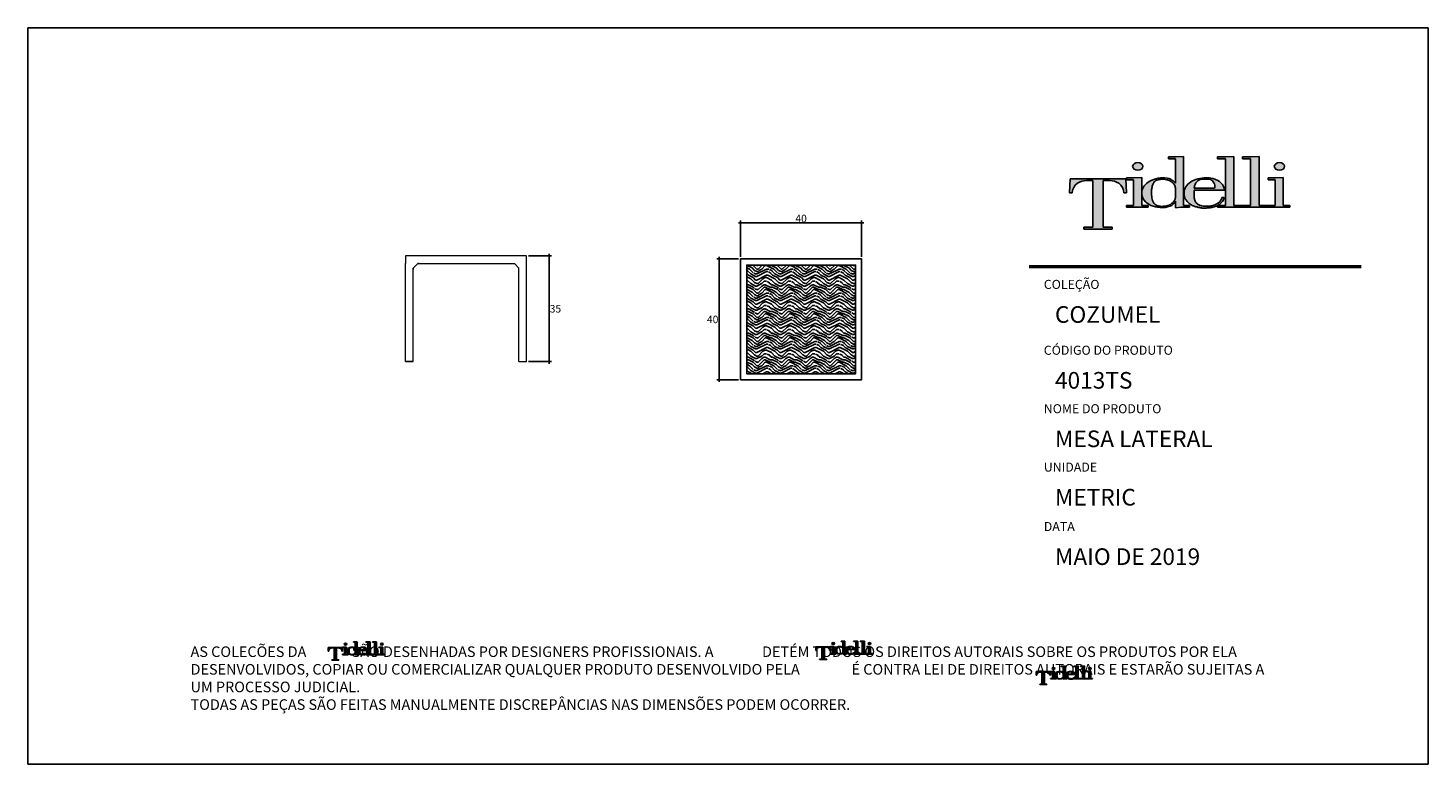
# Model space of a CAD drawing. Units: millimetres. Extents: x 90401 to 90865, y 71625 to 71869.
import ezdxf

# ---------------------------------------------------------------- set-up
doc = ezdxf.new("R2010")
doc.units = ezdxf.units.MM
doc.header["$MEASUREMENT"] = 0
doc.layers.add('Tidelli - 01', color=7, linetype='Continuous')
doc.layers.add('Tidelli-1', color=7, linetype='Continuous')
doc.styles.get("Standard").update_dxf_attribs({"font": 'verdana.ttf'})
doc.dimstyles.get("Standard").update_dxf_attribs({"dimtxt": 2.5, "dimasz": 0.4, "dimexe": 0.7, "dimexo": 0.7, "dimgap": 0.09, "dimtad": 2, "dimtih": 1, "dimtoh": 1, "dimdec": 0, "dimzin": 0, "dimdsep": 46, "dimtxsty": 'Standard', "dimblk": 'OBLIQUE', "dimcen": 0.09, "dimdle": 0.7, "dimadec": 0, "dimazin": 0, "dimtfac": 1, "dimtdec": 0, "dimtofl": 0, "dimtmove": 0, "dimatfit": 3, "dimldrblk": 'OBLIQUE', "dimfxl": 1, "dimtolj": 1, "dimtzin": 0, "dimarcsym": 0})

# ---------------------------------------------------------------- blocks, each defined once
blk = doc.blocks.new('Tidelli')
h = blk.add_hatch(color=256)
h.paths.add_polyline_path([(89871.21, 71396.96), (89866.97, 71396.96), (89866.97, 71396.07), (89880.25, 71396.07), (89880.25, 71396.96), (89876.01, 71396.96), (89876.01, 71418.88), (89879.05, 71418.88, -0.147921), (89883.3, 71417.62, -0.229205), (89885.7, 71413.07), (89886.94, 71413.07), (89886.67, 71419.69), (89860.55, 71419.69), (89860.28, 71413.07), (89861.51, 71413.07, -0.229205), (89863.91, 71417.62, -0.147921), (89868.16, 71418.88), (89871.21, 71418.88)])
h.paths.add_polyline_path([(89890.33, 71407.2), (89886.9, 71407.2), (89886.9, 71406.32), (89897.16, 71406.32), (89897.16, 71407.2), (89894.1, 71407.2), (89894.1, 71413.16), (89894.1, 71420.32), (89890.33, 71420.12), (89887.01, 71420.12), (89887.01, 71419.24), (89890.33, 71419.24)])
edge = h.paths.add_edge_path()
edge.add_ellipse((89892.27, 71425.54), major_axis=(-2.41, 0), ratio=0.731642, start_angle=0, end_angle=360)
h = blk.add_hatch(color=256)
h.paths.add_polyline_path([(89890.33, 71407.2), (89886.9, 71407.2), (89886.9, 71406.32), (89897.16, 71406.32), (89897.16, 71407.2), (89894.1, 71407.2), (89894.1, 71413.16), (89894.1, 71420.32), (89890.33, 71420.12), (89887.01, 71420.12), (89887.01, 71419.24), (89890.33, 71419.24)])
edge = h.paths.add_edge_path()
edge.add_ellipse((89892.27, 71425.54), major_axis=(-2.41, 0), ratio=0.731642, start_angle=0, end_angle=360)
h = blk.add_hatch(color=256)
edge = h.paths.add_edge_path()
edge.add_line((89913.7, 71430.15), (89909.94, 71429.95))
edge.add_line((89909.94, 71429.95), (89906.62, 71429.95))
edge.add_line((89906.62, 71429.95), (89906.62, 71429.07))
edge.add_line((89906.62, 71429.07), (89909.94, 71429.07))
edge.add_line((89909.94, 71429.07), (89909.94, 71417.66))
edge.add_spline(control_points=[(89909.94, 71417.66), (89909.69, 71417.93), (89909.1, 71418.54), (89908.15, 71419.27), (89907.17, 71419.76), (89906.08, 71419.97)], knot_values=[0, 0, 0, 0, 1.725545, 3.942683, 5.525854, 5.525854, 5.525854, 5.525854], degree=3, periodic=0)
edge.add_ellipse((89903.76, 71413.16), major_axis=(9.66, 0.38), ratio=0.720444, start_angle=74.47461, end_angle=176.83538)
edge.add_line((89894.1, 71413.16), (89894.1, 71412.79))
edge.add_ellipse((89903.76, 71413.16), major_axis=(9.66, 0.38), ratio=0.720444, start_angle=179.87705, end_angle=290.38047)
edge.add_arc((89905.73, 71411.06), 4.6, 291.11009, 336.31716)
edge.add_line((89909.94, 71409.21), (89909.94, 71406.07))
edge.add_line((89909.94, 71406.07), (89912.68, 71406.32))
edge.add_line((89912.68, 71406.32), (89916.53, 71406.32))
edge.add_line((89916.53, 71406.32), (89916.53, 71407.2))
edge.add_line((89916.53, 71407.2), (89913.7, 71407.2))
edge.add_line((89913.7, 71407.2), (89913.7, 71430.15))
edge = h.paths.add_edge_path(flags=16)
edge.add_spline(control_points=[(89898.69, 71413.13), (89898.72, 71413.75), (89898.77, 71414.96), (89899.11, 71416.58), (89899.65, 71417.99), (89900.94, 71419.14), (89902.67, 71419.43), (89904.38, 71419.53), (89905.88, 71419.34), (89907.25, 71418.8), (89908.47, 71418.04), (89909.37, 71417.16), (89909.8, 71416.19), (89910.03, 71414.87), (89910.02, 71413.13), (89910.03, 71411.36), (89909.78, 71409.95), (89909.27, 71408.97), (89908.37, 71408.16), (89907.27, 71407.47), (89906.18, 71407.03), (89905.09, 71406.81), (89904.08, 71406.77), (89902.95, 71406.76), (89901.8, 71406.94), (89900.84, 71407.32), (89900.16, 71407.82), (89899.56, 71408.5), (89899.18, 71409.51), (89898.89, 71410.79), (89898.72, 71411.99), (89898.7, 71412.79), (89898.69, 71413.13)], knot_values=[0, 0, 0, 0, 0.001855, 0.003616, 0.004968, 0.006319, 0.008577, 0.010047, 0.011471, 0.01307, 0.014423, 0.015785, 0.016762, 0.017551, 0.019767, 0.021984, 0.022861, 0.024033, 0.025205, 0.026464, 0.027912, 0.028708, 0.029773, 0.030952, 0.032097, 0.033242, 0.034011, 0.034601, 0.035952, 0.03717, 0.038547, 0.03957, 0.03957, 0.03957, 0.03957], degree=3, periodic=0)
h = blk.add_hatch(color=256)
edge = h.paths.add_edge_path()
edge.add_line((89913.7, 71430.15), (89909.94, 71429.95))
edge.add_line((89909.94, 71429.95), (89906.62, 71429.95))
edge.add_line((89906.62, 71429.95), (89906.62, 71429.07))
edge.add_line((89906.62, 71429.07), (89909.94, 71429.07))
edge.add_line((89909.94, 71429.07), (89909.94, 71417.66))
edge.add_spline(control_points=[(89909.94, 71417.66), (89909.69, 71417.93), (89909.1, 71418.54), (89908.15, 71419.27), (89907.17, 71419.76), (89906.08, 71419.97)], knot_values=[0, 0, 0, 0, 1.725545, 3.942683, 5.525854, 5.525854, 5.525854, 5.525854], degree=3, periodic=0)
edge.add_ellipse((89903.76, 71413.16), major_axis=(9.66, 0.38), ratio=0.720444, start_angle=74.47461, end_angle=176.83538)
edge.add_line((89894.1, 71413.16), (89894.1, 71412.79))
edge.add_ellipse((89903.76, 71413.16), major_axis=(9.66, 0.38), ratio=0.720444, start_angle=179.87705, end_angle=290.38047)
edge.add_arc((89905.73, 71411.06), 4.6, 291.11009, 336.31716)
edge.add_line((89909.94, 71409.21), (89909.94, 71406.07))
edge.add_line((89909.94, 71406.07), (89912.68, 71406.32))
edge.add_line((89912.68, 71406.32), (89916.53, 71406.32))
edge.add_line((89916.53, 71406.32), (89916.53, 71407.2))
edge.add_line((89916.53, 71407.2), (89913.7, 71407.2))
edge.add_line((89913.7, 71407.2), (89913.7, 71430.15))
edge = h.paths.add_edge_path(flags=16)
edge.add_spline(control_points=[(89898.69, 71413.13), (89898.72, 71413.75), (89898.77, 71414.96), (89899.11, 71416.58), (89899.65, 71417.99), (89900.94, 71419.14), (89902.67, 71419.43), (89904.38, 71419.53), (89905.88, 71419.34), (89907.25, 71418.8), (89908.47, 71418.04), (89909.37, 71417.16), (89909.8, 71416.19), (89910.03, 71414.87), (89910.02, 71413.13), (89910.03, 71411.36), (89909.78, 71409.95), (89909.27, 71408.97), (89908.37, 71408.16), (89907.27, 71407.47), (89906.18, 71407.03), (89905.09, 71406.81), (89904.08, 71406.77), (89902.95, 71406.76), (89901.8, 71406.94), (89900.84, 71407.32), (89900.16, 71407.82), (89899.56, 71408.5), (89899.18, 71409.51), (89898.89, 71410.79), (89898.72, 71411.99), (89898.7, 71412.79), (89898.69, 71413.13)], knot_values=[0, 0, 0, 0, 2.879493, 5.613118, 7.710581, 9.808044, 13.313712, 15.59475, 17.805661, 20.286351, 22.386912, 24.501645, 26.018218, 27.242309, 30.682251, 34.122192, 35.484577, 37.303076, 39.123016, 41.076475, 43.323572, 44.560309, 46.213269, 48.043244, 49.820577, 51.597911, 52.790904, 53.706486, 55.803949, 57.694609, 59.830703, 61.419539, 61.419539, 61.419539, 61.419539], degree=3, periodic=0)
h = blk.add_hatch(color=256)
edge = h.paths.add_edge_path()
edge.add_line((89918.68, 71414.34), (89933, 71414.34))
edge.add_ellipse((89923.51, 71413.16), major_axis=(9.41, 1.83), ratio=0.715329, start_angle=354.53458, end_angle=416.64196)
edge.add_spline(control_points=[(89927.59, 71419.79), (89927.27, 71419.86), (89926.27, 71420.07), (89924.86, 71420.14), (89923.78, 71420.13), (89923.38, 71420.12)], knot_values=[0, 0, 0, 0, 0.001001, 0.003049, 0.004236, 0.004236, 0.004236, 0.004236], degree=3, periodic=0)
edge.add_ellipse((89923.57, 71413.16), major_axis=(9.59, 0.25), ratio=0.725689, start_angle=90.04792, end_angle=184.27109)
edge.add_spline(control_points=[(89914.02, 71412.39), (89914.09, 71411.78), (89914.23, 71410.65), (89915.16, 71409.37), (89916.16, 71408.28), (89917.44, 71407.34), (89919.04, 71406.69), (89920.77, 71406.26), (89922.41, 71405.9), (89924.08, 71405.97), (89925.72, 71406), (89927.27, 71406.29), (89928.59, 71406.61), (89929.33, 71406.91), (89929.65, 71407.08)], knot_values=[7.834864, 7.834864, 7.834864, 7.834864, 10.638885, 13.046464, 15.019521, 17.530226, 20.372548, 22.981851, 25.860389, 28.110979, 30.770097, 33.463575, 35.434621, 37.121359, 37.121359, 37.121359, 37.121359], degree=3, periodic=0)
edge.add_line((89929.65, 71407.08), (89929.65, 71406.32))
edge.add_line((89929.65, 71406.32), (89941.26, 71406.32))
edge.add_line((89941.26, 71406.32), (89941.26, 71407.2))
edge.add_line((89941.26, 71407.2), (89937.38, 71407.2))
edge.add_line((89937.38, 71407.2), (89937.38, 71430.15))
edge.add_line((89937.38, 71430.15), (89933.61, 71429.95))
edge.add_line((89933.61, 71429.95), (89929.62, 71429.95))
edge.add_line((89929.62, 71429.95), (89929.62, 71429.07))
edge.add_line((89929.62, 71429.07), (89933.36, 71429.07))
edge.add_line((89933.36, 71429.07), (89933.36, 71407.2))
edge.add_line((89933.36, 71407.2), (89929.89, 71407.2))
edge.add_spline(control_points=[(89929.89, 71407.2), (89929.91, 71407.22), (89930.32, 71407.46), (89931.05, 71408.03), (89932.01, 71408.91), (89932.49, 71409.93), (89932.7, 71410.56), (89932.79, 71410.84)], knot_values=[0, 0, 0, 0, 0.113539, 2.237237, 4.304978, 6.07477, 7.419022, 7.419022, 7.419022, 7.419022], degree=3, periodic=0)
edge.add_line((89932.79, 71410.84), (89931.73, 71410.84))
edge.add_spline(control_points=[(89931.73, 71410.84), (89931.59, 71410.45), (89931.32, 71409.66), (89930.42, 71408.53), (89929.15, 71407.92), (89927.82, 71407.1), (89926.04, 71406.86), (89924.01, 71406.7), (89922.08, 71406.99), (89920.54, 71407.57), (89919.5, 71408.59), (89918.82, 71410.01), (89918.73, 71411.08), (89918.68, 71411.66)], knot_values=[0, 0, 0, 0, 0.001234, 0.002492, 0.004206, 0.005402, 0.007131, 0.009494, 0.011525, 0.012936, 0.014354, 0.015795, 0.017544, 0.017544, 0.017544, 0.017544], degree=3, periodic=0)
edge.add_line((89918.68, 71411.66), (89918.68, 71414.34))
edge = h.paths.add_edge_path(flags=16)
edge.add_spline(control_points=[(89918.68, 71415.25), (89918.73, 71415.5), (89918.82, 71415.98), (89918.99, 71416.74), (89919.32, 71417.43), (89919.79, 71418.11), (89920.47, 71418.77), (89921.41, 71419.38), (89922.47, 71419.53), (89923.43, 71419.59), (89924.31, 71419.59), (89925.17, 71419.56), (89926.08, 71419.57), (89926.94, 71419.05), (89927.75, 71418.3), (89928.29, 71417.27), (89928.48, 71416.2), (89928.37, 71415.53), (89928.32, 71415.25)], knot_values=[0, 0, 0, 0, 0.000742, 0.001485, 0.002307, 0.003041, 0.003932, 0.005155, 0.006299, 0.007109, 0.008047, 0.008937, 0.009685, 0.010745, 0.011827, 0.012983, 0.014162, 0.015008, 0.015008, 0.015008, 0.015008], degree=3, periodic=0)
edge.add_line((89928.32, 71415.25), (89918.68, 71415.25))
h.paths.add_polyline_path([(89945.18, 71407.2), (89941.47, 71407.2), (89941.47, 71406.32), (89953.08, 71406.32), (89953.08, 71407.2), (89949.2, 71407.2), (89949.2, 71430.15), (89945.43, 71429.95), (89941.44, 71429.95), (89941.44, 71429.07), (89945.18, 71429.07)])
h.paths.add_polyline_path([(89956.78, 71407.2), (89953.36, 71407.2), (89953.36, 71406.32), (89963.61, 71406.32), (89963.61, 71407.2), (89960.55, 71407.2), (89960.55, 71420.32), (89956.78, 71420.12), (89953.46, 71420.12), (89953.46, 71419.24), (89956.78, 71419.24)])
edge = h.paths.add_edge_path()
edge.add_ellipse((89958.73, 71425.54), major_axis=(-2.41, 0), ratio=0.731642, start_angle=0, end_angle=360)
h = blk.add_hatch(color=256)
edge = h.paths.add_edge_path()
edge.add_ellipse((89923.51, 71413.16), major_axis=(9.41, 1.83), ratio=0.715329, start_angle=354.53458, end_angle=416.64196)
edge.add_spline(control_points=[(89927.59, 71419.79), (89927.27, 71419.86), (89926.27, 71420.07), (89924.86, 71420.14), (89923.78, 71420.13), (89923.38, 71420.12)], knot_values=[0, 0, 0, 0, 1.553349, 4.731986, 6.574252, 6.574252, 6.574252, 6.574252], degree=3, periodic=0)
edge.add_ellipse((89923.57, 71413.16), major_axis=(9.59, 0.25), ratio=0.725689, start_angle=90.04792, end_angle=184.27109)
edge.add_spline(control_points=[(89914.02, 71412.39), (89914.09, 71411.78), (89914.23, 71410.65), (89915.16, 71409.37), (89916.16, 71408.28), (89917.44, 71407.34), (89919.04, 71406.69), (89920.77, 71406.26), (89922.41, 71405.9), (89924.08, 71405.97), (89925.72, 71406), (89927.27, 71406.29), (89928.59, 71406.61), (89929.33, 71406.91), (89929.65, 71407.08)], knot_values=[7.834864, 7.834864, 7.834864, 7.834864, 10.638885, 13.046464, 15.019521, 17.530226, 20.372548, 22.981851, 25.860389, 28.110979, 30.770097, 33.463575, 35.434621, 37.121359, 37.121359, 37.121359, 37.121359], degree=3, periodic=0)
edge.add_line((89929.65, 71407.08), (89929.65, 71406.32))
edge.add_line((89929.65, 71406.32), (89941.26, 71406.32))
edge.add_line((89941.26, 71406.32), (89941.26, 71407.2))
edge.add_line((89941.26, 71407.2), (89937.38, 71407.2))
edge.add_line((89937.38, 71407.2), (89937.38, 71430.15))
edge.add_line((89937.38, 71430.15), (89933.61, 71429.95))
edge.add_line((89933.61, 71429.95), (89929.62, 71429.95))
edge.add_line((89929.62, 71429.95), (89929.62, 71429.07))
edge.add_line((89929.62, 71429.07), (89933.36, 71429.07))
edge.add_line((89933.36, 71429.07), (89933.36, 71407.2))
edge.add_line((89933.36, 71407.2), (89929.89, 71407.2))
edge.add_spline(control_points=[(89929.89, 71407.2), (89929.91, 71407.22), (89930.32, 71407.46), (89931.05, 71408.03), (89932.01, 71408.91), (89932.49, 71409.93), (89932.7, 71410.56), (89932.79, 71410.84)], knot_values=[0, 0, 0, 0, 0.113539, 2.237237, 4.304978, 6.07477, 7.419022, 7.419022, 7.419022, 7.419022], degree=3, periodic=0)
edge.add_line((89932.79, 71410.84), (89931.73, 71410.84))
edge.add_spline(control_points=[(89931.73, 71410.84), (89931.59, 71410.45), (89931.32, 71409.66), (89930.42, 71408.53), (89929.15, 71407.92), (89927.82, 71407.1), (89926.04, 71406.86), (89924.01, 71406.7), (89922.08, 71406.99), (89920.54, 71407.57), (89919.5, 71408.59), (89918.82, 71410.01), (89918.73, 71411.08), (89918.68, 71411.66)], knot_values=[0, 0, 0, 0, 1.914665, 3.868416, 6.528133, 8.385059, 11.067897, 14.736754, 17.889393, 20.078199, 22.279688, 24.51717, 27.231105, 27.231105, 27.231105, 27.231105], degree=3, periodic=0)
edge.add_line((89918.68, 71411.66), (89918.68, 71414.34))
edge.add_line((89918.68, 71414.34), (89933, 71414.34))
edge = h.paths.add_edge_path(flags=16)
edge.add_spline(control_points=[(89918.68, 71415.25), (89918.73, 71415.5), (89918.82, 71415.98), (89918.99, 71416.74), (89919.32, 71417.43), (89919.79, 71418.11), (89920.47, 71418.77), (89921.41, 71419.38), (89922.47, 71419.53), (89923.43, 71419.59), (89924.31, 71419.59), (89925.17, 71419.56), (89926.08, 71419.57), (89926.94, 71419.05), (89927.75, 71418.3), (89928.29, 71417.27), (89928.48, 71416.2), (89928.37, 71415.53), (89928.32, 71415.25)], knot_values=[0, 0, 0, 0, 1.152303, 2.304606, 3.580938, 4.720272, 6.102813, 8.0021, 9.77673, 11.034996, 12.490088, 13.871005, 15.03344, 16.677616, 18.358198, 20.151207, 21.981679, 23.295223, 23.295223, 23.295223, 23.295223], degree=3, periodic=0)
edge.add_line((89928.32, 71415.25), (89918.68, 71415.25))
h = blk.add_hatch(color=256)
h.paths.add_polyline_path([(89949.2, 71430.15), (89945.43, 71429.95), (89941.44, 71429.95), (89941.44, 71429.07), (89945.18, 71429.07), (89945.18, 71407.2), (89941.47, 71407.2), (89941.47, 71406.32), (89953.08, 71406.32), (89953.08, 71407.2), (89949.2, 71407.2)])
h.paths.add_polyline_path([(89956.78, 71407.2), (89953.36, 71407.2), (89953.36, 71406.32), (89963.61, 71406.32), (89963.61, 71407.2), (89960.55, 71407.2), (89960.55, 71420.32), (89956.78, 71420.12), (89953.46, 71420.12), (89953.46, 71419.24), (89956.78, 71419.24)])
edge = h.paths.add_edge_path()
edge.add_ellipse((89958.73, 71425.54), major_axis=(-2.41, 0), ratio=0.731642, start_angle=0, end_angle=360)
blk.add_hatch(color=256).paths.add_polyline_path([(89871.21, 71396.96), (89866.97, 71396.96), (89866.97, 71396.07), (89880.25, 71396.07), (89880.25, 71396.96), (89876.01, 71396.96), (89876.01, 71418.88), (89879.05, 71418.88, -0.147921), (89883.3, 71417.62, -0.229205), (89885.7, 71413.07), (89886.94, 71413.07), (89886.67, 71419.69), (89860.55, 71419.69), (89860.28, 71413.07), (89861.51, 71413.07, -0.229205), (89863.91, 71417.62, -0.147921), (89868.16, 71418.88), (89871.21, 71418.88)])
for p, q in [((89906.62, 71429.95), (89906.62, 71429.07)), ((89906.62, 71429.95), (89909.94, 71429.95)), ((89906.62, 71429.07), (89909.94, 71429.07)), ((89909.94, 71429.95), (89913.7, 71430.15)), ((89909.94, 71429.07), (89909.94, 71417.66)), ((89913.7, 71430.15), (89913.7, 71407.2)), ((89929.62, 71429.95), (89933.61, 71429.95)), ((89929.62, 71429.95), (89929.62, 71429.07)), ((89929.62, 71429.07), (89933.36, 71429.07)), ((89933.36, 71429.07), (89933.36, 71407.2)), ((89933.61, 71429.95), (89937.38, 71430.15)), ((89937.38, 71430.15), (89937.38, 71407.2)), ((89941.44, 71429.95), (89945.43, 71429.95)), ((89941.44, 71429.95), (89941.44, 71429.07)), ((89941.44, 71429.07), (89945.18, 71429.07)), ((89945.18, 71429.07), (89945.18, 71407.2)), ((89945.43, 71429.95), (89949.2, 71430.15)), ((89949.2, 71430.15), (89949.2, 71407.2)), ((89860.55, 71419.69), (89860.28, 71413.07)), ((89860.55, 71419.69), (89886.67, 71419.69)), ((89871.21, 71418.88), (89868.16, 71418.88)), ((89871.21, 71418.88), (89871.21, 71396.96)), ((89876.01, 71418.88), (89879.05, 71418.88)), ((89876.01, 71418.88), (89876.01, 71396.96)), ((89886.67, 71419.69), (89886.94, 71413.07)), ((89887.01, 71420.12), (89890.33, 71420.12)), ((89887.01, 71420.12), (89887.01, 71419.24)), ((89887.01, 71419.24), (89890.33, 71419.24)), ((89890.33, 71420.12), (89894.1, 71420.32)), ((89890.33, 71419.24), (89890.33, 71407.2)), ((89894.1, 71420.32), (89894.1, 71413.16)), ((89953.46, 71420.12), (89956.78, 71420.12)), ((89953.46, 71420.12), (89953.46, 71419.24)), ((89953.46, 71419.24), (89956.78, 71419.24)), ((89956.78, 71420.12), (89960.55, 71420.32)), ((89956.78, 71419.24), (89956.78, 71407.2)), ((89960.55, 71420.32), (89960.55, 71407.2)), ((89860.28, 71413.07), (89861.51, 71413.07)), ((89886.94, 71413.07), (89885.7, 71413.07)), ((89894.1, 71413.16), (89894.1, 71407.2)), ((89918.68, 71415.25), (89928.32, 71415.25)), ((89918.68, 71414.34), (89933, 71414.34)), ((89918.68, 71414.34), (89918.68, 71411.66)), ((89931.73, 71410.84), (89932.79, 71410.84)), ((89886.9, 71407.2), (89890.33, 71407.2)), ((89886.9, 71407.2), (89886.9, 71406.32)), ((89886.9, 71406.32), (89897.16, 71406.32)), ((89897.16, 71407.2), (89894.1, 71407.2)), ((89897.16, 71407.2), (89897.16, 71406.32)), ((89909.94, 71409.21), (89909.94, 71406.07)), ((89912.68, 71406.32), (89909.94, 71406.07)), ((89912.68, 71406.32), (89916.53, 71406.32)), ((89916.53, 71407.2), (89913.7, 71407.2)), ((89916.53, 71407.2), (89916.53, 71406.32)), ((89929.65, 71407.08), (89929.65, 71406.32)), ((89929.65, 71406.32), (89941.26, 71406.32)), ((89933.36, 71407.2), (89929.89, 71407.2)), ((89941.26, 71407.2), (89937.38, 71407.2)), ((89941.26, 71407.2), (89941.26, 71406.32)), ((89945.18, 71407.2), (89941.47, 71407.2)), ((89941.47, 71407.2), (89941.47, 71406.32)), ((89941.47, 71406.32), (89953.08, 71406.32)), ((89953.08, 71407.2), (89949.2, 71407.2)), ((89953.08, 71407.2), (89953.08, 71406.32)), ((89953.36, 71407.2), (89956.78, 71407.2)), ((89953.36, 71407.2), (89953.36, 71406.32)), ((89953.36, 71406.32), (89963.61, 71406.32)), ((89963.61, 71407.2), (89960.55, 71407.2)), ((89963.61, 71407.2), (89963.61, 71406.32)), ((89866.97, 71396.96), (89871.21, 71396.96)), ((89866.97, 71396.96), (89866.97, 71396.07)), ((89880.25, 71396.07), (89866.97, 71396.07)), ((89880.25, 71396.96), (89876.01, 71396.96)), ((89880.25, 71396.96), (89880.25, 71396.07))]:
    blk.add_line(p, q)
for centre, radius, start, end in [((89867.41, 71412.86), 5.9, 126.36151, 177.99955), ((89868.13, 71411.22), 7.66, 89.70516, 123.36203), ((89879.09, 71411.22), 7.66, 56.63797, 90.29484), ((89879.8, 71412.86), 5.9, 2.00045, 53.63849), ((89905.73, 71411.06), 4.6, 291.11009, 336.31716)]:
    blk.add_arc(centre, radius, start, end)
for centre in [(89892.27, 71425.54), (89958.73, 71425.54)]:
    blk.add_ellipse(centre, major_axis=(-2.41, 0), ratio=0.731642)
for centre, major_axis, ratio, start_param, end_param in [((89903.76, 71413.16), (9.66, 0.38), 0.720444, 1.299827, 3.08636), ((89923.57, 71413.16), (9.59, 0.25), 0.725689, 1.571633, 3.216137), ((89903.76, 71413.16), (9.66, 0.38), 0.720444, 3.139447, 5.068095)]:
    blk.add_ellipse(centre, major_axis=major_axis, ratio=ratio, start_param=start_param, end_param=end_param)
at = {"extrusion": (0, 0, -1)}
blk.add_ellipse((89923.51, 71413.16), major_axis=(9.41, 1.83), ratio=0.715329, start_param=-0.988589, end_param=0.09539, dxfattribs=at)
for points in [[(89898.69, 71413.13), (89898.82, 71414.98), (89899.19, 71416.7), (89899.75, 71417.94), (89900.75, 71418.84), (89902.93, 71419.42), (89904.4, 71419.49), (89905.81, 71419.29), (89907.3, 71418.72), (89908.44, 71418), (89909.38, 71417.01), (89909.79, 71416.12), (89909.94, 71415.34), (89910.02, 71413.13), (89909.94, 71410.92), (89909.76, 71410.06), (89909.21, 71409.02), (89908.37, 71408.21), (89907.3, 71407.54), (89905.96, 71407), (89905.18, 71406.84), (89904.12, 71406.77), (89902.94, 71406.79), (89901.81, 71406.98), (89900.75, 71407.42), (89900.13, 71407.88), (89899.75, 71408.32), (89899.19, 71409.56), (89898.91, 71410.74), (89898.73, 71412.11), (89898.69, 71413.13)], [(89918.68, 71415.25), (89918.82, 71415.98), (89919.01, 71416.7), (89919.35, 71417.45), (89919.77, 71418.05), (89920.41, 71418.68), (89921.46, 71419.3), (89922.58, 71419.53), (89923.39, 71419.58), (89924.33, 71419.59), (89925.22, 71419.57), (89925.96, 71419.51), (89926.91, 71419.03), (89927.68, 71418.28), (89928.23, 71417.26), (89928.42, 71416.09), (89928.32, 71415.25)], [(89923.38, 71420.12), (89924.57, 71420.13), (89926.61, 71419.98), (89927.59, 71419.79)], [(89918.68, 71411.66), (89918.94, 71409.93), (89919.57, 71408.64), (89920.59, 71407.65), (89921.89, 71407.1), (89923.9, 71406.79), (89926.26, 71406.91), (89927.95, 71407.26), (89929.01, 71407.81), (89930.47, 71408.71), (89931.26, 71409.7), (89931.73, 71410.84)]]:
    blk.add_spline(points, degree=3)
for points, knots in [([(89906.08, 71419.97), (89907.17, 71419.76), (89908.15, 71419.27), (89909.1, 71418.54), (89909.69, 71417.93), (89909.94, 71417.66)], [0, 0, 0, 0, 1.583171, 3.800309, 5.525854, 5.525854, 5.525854, 5.525854]), ([(89929.65, 71407.08), (89929.33, 71406.91), (89928.59, 71406.61), (89927.27, 71406.29), (89925.72, 71406), (89924.08, 71405.97), (89922.41, 71405.9), (89920.77, 71406.26), (89919.04, 71406.69), (89917.44, 71407.34), (89916.16, 71408.28), (89915.16, 71409.37), (89914.23, 71410.65), (89914.09, 71411.78), (89914.02, 71412.39)], [7.834864, 7.834864, 7.834864, 7.834864, 9.521601, 11.492647, 14.186125, 16.845243, 19.095833, 21.974371, 24.583674, 27.425996, 29.936701, 31.909758, 34.317337, 37.121359, 37.121359, 37.121359, 37.121359]), ([(89932.79, 71410.84), (89932.7, 71410.56), (89932.49, 71409.93), (89932.01, 71408.91), (89931.05, 71408.03), (89930.32, 71407.46), (89929.91, 71407.22), (89929.89, 71407.2)], [0, 0, 0, 0, 1.344253, 3.114045, 5.181785, 7.305484, 7.419022, 7.419022, 7.419022, 7.419022])]:
    blk.add_open_spline(points, degree=3, knots=knots)
blk = doc.blocks.new('COZUMEL 4013 CO-PB')
at = {"layer": 'Tidelli - 01'}
for points in [[(-400, 0), (0, 0), (0, 400), (-400, 400)], [(-380, 20), (-20, 20), (-20, 380), (-380, 380)]]:
    blk.add_lwpolyline(points, close=True, dxfattribs=at)
blk = doc.blocks.new('COZUMEL 4013 CO-VF')
at = {"layer": 'Tidelli - 01', "color": 0, "linetype": 'Continuous', "lineweight": 0, "extrusion": (0, 1, 0)}
for p, q in [((-400, 350), (-400, 325)), ((-390, 350), (-400, 350)), ((-400, 0), (-400, 325)), ((-10, 350), (-390, 350)), ((-360, 325), (-40, 325)), ((0, 350), (-10, 350)), ((0, 325), (0, 350)), ((0, 0), (0, 325)), ((-375, 0), (-375, 310)), ((-25, 0), (-25, 310)), ((-25, 0), (0, 0))]:
    blk.add_line(p, q, dxfattribs=at)
at = {"layer": 'Tidelli - 01'}
for p, q in [((-375, 310), (-360, 325)), ((-360, 325), (-355, 325)), ((-25, 310), (-40, 325)), ((-375, 310), (-375, 305)), ((-375, 0), (-400, 0))]:
    blk.add_line(p, q, dxfattribs=at)
blk = doc.blocks.new('_Oblique')
at = {"color": 0, "linetype": 'ByBlock', "lineweight": -2}
blk.add_line((-0.5, -0.5), (0.5, 0.5), dxfattribs=at)
blk = doc.blocks.new('*D46')
at = {"color": 0, "lineweight": -2, "transparency": 16777216}
for p, q in [((90637.19, 71792.87), (90637.19, 71804.87)), ((90677.19, 71792.87), (90677.19, 71804.87)), ((90636.49, 71804.17), (90677.89, 71804.17))]:
    blk.add_line(p, q, dxfattribs=at)
at = {"layer": 'Defpoints', "color": 0, "transparency": 16777216}
for p in [(90677.19, 71804.17), (90637.19, 71792.17), (90677.19, 71792.17)]:
    blk.add_point(p, dxfattribs=at)
at = {"color": 0, "lineweight": -2, "transparency": 16777216, "xscale": 0.4, "yscale": 0.4, "zscale": 0.4, "rotation": 180}
blk.add_blockref('_Oblique', (90637.19, 71804.17), dxfattribs=at)
at = {"color": 0, "lineweight": -2, "transparency": 16777216, "xscale": 0.4, "yscale": 0.4, "zscale": 0.4}
blk.add_blockref('_Oblique', (90677.19, 71804.17), dxfattribs=at)
at = {"color": 0, "transparency": 16777216, "insert": (90657.19, 71805.56), "char_height": 2.5, "attachment_point": 5}
blk.add_mtext('\\A1;40', dxfattribs=at)
blk = doc.blocks.new('*D47')
at = {"color": 0, "lineweight": -2, "transparency": 16777216}
for p, q in [((90636.49, 71792.17), (90629.33, 71792.17)), ((90630.03, 71792.87), (90630.03, 71751.47)), ((90636.49, 71752.17), (90629.33, 71752.17))]:
    blk.add_line(p, q, dxfattribs=at)
at = {"layer": 'Defpoints', "color": 0, "transparency": 16777216}
for p in [(90637.19, 71792.17), (90630.03, 71752.17), (90637.19, 71752.17)]:
    blk.add_point(p, dxfattribs=at)
at = {"color": 0, "lineweight": -2, "transparency": 16777216, "xscale": 0.4, "yscale": 0.4, "zscale": 0.4}
for p, rotation in [((90630.03, 71792.17), 90), ((90630.03, 71752.17), 270)]:
    blk.add_blockref('_Oblique', p, dxfattribs=dict(at, rotation=rotation))
at = {"color": 0, "transparency": 16777216, "insert": (90627.93, 71772.17), "char_height": 2.5, "attachment_point": 5}
blk.add_mtext('\\A1;40', dxfattribs=at)
blk = doc.blocks.new('*D48')
at = {"color": 0, "lineweight": -2, "transparency": 16777216}
for p, q in [((90567.04, 71793.18), (90574.59, 71793.18)), ((90573.89, 71793.88), (90573.89, 71757.48)), ((90567.04, 71758.18), (90574.59, 71758.18))]:
    blk.add_line(p, q, dxfattribs=at)
at = {"layer": 'Defpoints', "color": 0, "transparency": 16777216}
for p in [(90566.34, 71793.18), (90566.34, 71758.18), (90573.89, 71758.18)]:
    blk.add_point(p, dxfattribs=at)
at = {"color": 0, "lineweight": -2, "transparency": 16777216, "xscale": 0.4, "yscale": 0.4, "zscale": 0.4}
for p, rotation in [((90573.89, 71793.18), 90), ((90573.89, 71758.18), 270)]:
    blk.add_blockref('_Oblique', p, dxfattribs=dict(at, rotation=rotation))
at = {"color": 0, "transparency": 16777216, "insert": (90575.91, 71775.68), "char_height": 2.5, "attachment_point": 5}
blk.add_mtext('\\A1;35', dxfattribs=at)

msp = doc.modelspace()

# ---------------------------------------------------------------- hatches: boundary and pattern name
h = msp.add_hatch()
h.set_pattern_fill('LEGNO3', color=256, scale=8, pattern_type=2)
h.set_pattern_definition([(0, (-21.461, 0), (8, 8), [0.4, -7.6]), (0, (-27.061, 0.8), (8, 8), [0.8, -7.2]), (0, (-21.861, 1.2), (8, 8), [0.4, -7.6]), (0, (-26.661, 2), (8, 8), [0.4, -7.6]), (0, (-21.861, 2.4), (8, 8), [0.4, -7.6]), (0, (-26.261, 2.8), (8, 8), [0.4, -7.6]), (0, (-21.861, 3.2), (8, 8), [0.4, -7.6]), (0, (-26.261, 4), (8, 8), [0.4, -4.4, 0.4, -2.8]), (0, (-26.261, 4.8), (8, 8), [0.8, -4, 0.4, -2.8]), (0, (-26.661, 6), (8, 8), [0.4, -1.2, 0.4, -3.2, 0.4, -2.4]), (0, (-27.061, 6.8), (8, 8), [0.4, -1.6, 0.8, -5.2]), (0, (-21.861, 7.2), (8, 8), [0.4, -7.6]), (0, (-27.061, 7.6), (8, 8), [0.4, -2, 0.4, -5.2]), (45, (-27.861, 0), (0, 8), [1.131368, -10.1823405]), (45, (-21.061, 0), (0, 8), [2.2627416, -9.0509669]), (45, (-21.061, 4), (0, 8), [0.56568, -10.7480285]), (45, (-27.861, 4.8), (0, 8), [1.697056, -9.6166525]), (45, (-21.061, 4.8), (0, 8), [2.8284272, -8.4852813]), (45, (-21.061, 6), (0, 8), [1.697056, -9.6166525]), (315, (-22.661, 6.8), (8, -2e-15), [0.56568, -10.7480285]), (315, (-25.461, 0.4), (8, -2e-15), [1.131368, -10.1823405]), (315, (-25.061, 3.6), (8, -2e-15), [1.131368, -10.1823405]), (315, (-22.661, 2), (8, -2e-15), [1.131368, -10.1823405]), (315, (-23.061, 5.2), (8, -2e-15), [1.131368, -10.1823405]), (315, (-22.661, 6), (8, -2e-15), [1.697056, -9.6166525]), (315, (-24.661, 1.2), (8, -2e-15), [1.697056, -9.6166525]), (315, (-23.461, 1.6), (8, -2e-15), [1.697056, -9.6166525]), (315, (-24.661, 4.4), (8, -2e-15), [1.697056, -9.6166525]), (315, (-23.861, 4.8), (8, -2e-15), [1.697056, -9.6166525]), (26.5650512, (-27.4612, 1.6), (8, 3e-09), [0.8944271, -16.99411664]), (26.5650512, (-21.4612, 1.2), (8, 3e-09), [3.5777088, -14.310835]), (26.5650512, (-21.4612, 2.4), (8, 3e-09), [3.5777088, -14.310835]), (26.5650512, (-21.4612, 3.2), (8, 3e-09), [3.577712, -5.36, 1.78888, -7.16195182]), (26.5650512, (-20.6612, 4.4), (8, 3e-09), [0.8944271, -16.99411664]), (26.5650512, (-27.8612, 7.2), (8, 3e-09), [0.8944271, -16.99411664]), (26.5650512, (-21.4612, 7.2), (8, 3e-09), [1.7888544, -16.0996894]), (333.4349488, (-23.4612, 0), (8, -3e-09), [1.7888544, -16.0996894]), (333.4349488, (-26.2612, 2), (8, -3e-09), [1.7888544, -16.0996894]), (333.4349488, (-26.2612, 0.8), (8, -3e-09), [0.8944271, -16.9940894]), (333.4349488, (-25.8612, 2.8), (8, -3e-09), [2.6832816, -15.2052622]), (333.4349488, (-24.2612, 2.8), (8, -3e-09), [1.7888544, -16.0996894]), (333.4349488, (-23.4612, 3.2), (8, -3e-09), [1.7888544, -16.0996894]), (333.4349488, (-25.8612, 4), (8, -3e-09), [0.8944271, -16.9940894]), (333.4349488, (-25.4612, 4.8), (8, -3e-09), [0.8944271, -16.9940894]), (333.4349488, (-22.2612, 6.4), (8, -3e-09), [0.8944271, -16.9940894]), (333.4349488, (-22.6612, 3.6), (8, -3e-09), [0.8944271, -16.9940894]), (333.4349488, (-26.2612, 6), (8, -3e-09), [2.6832816, -15.2052622]), (333.4349488, (-26.6612, 6.8), (8, -3e-09), [1.7888544, -16.0996894]), (333.4349488, (-22.2612, 4.4), (8, -3e-09), [0.8944, -8.0496, 0.8944, -8.05014382]), (333.4349488, (-24.6612, 6), (8, -3e-09), [1.7888544, -16.0996894]), (333.4349488, (-24.2612, 6.8), (8, -3e-09), [1.7888544, -16.0996894]), (333.4349488, (-26.6612, 7.6), (8, -3e-09), [1.7888544, -16.0996894]), (333.4349488, (-24.2612, 7.6), (8, -3e-09), [1.7888544, -16.0996894])])
h.paths.add_polyline_path([(90639.19, 71754.17), (90675.19, 71754.17), (90675.19, 71790.17), (90639.19, 71790.17)])

# ---------------------------------------------------------------- linework, layer by layer
msp.add_line((90401.42, 71868.67), (90401.42, 71624.91))
at = {"lineweight": 50}
msp.add_line((90732.66, 71789.63), (90842.44, 71789.63), dxfattribs=at)
at = {"layer": 'Tidelli-1'}
for p, q in [((90864.59, 71868.67), (90401.42, 71868.67)), ((90864.59, 71624.91), (90864.59, 71868.67)), ((90401.42, 71624.91), (90864.59, 71624.91))]:
    msp.add_line(p, q, dxfattribs=at)

# ---------------------------------------------------------------- block references
for name, p, xscale, yscale, zscale in [('Tidelli', (27386.92, 21461.79), 0.7050845995462093, 0.7050845995462093, 0.7050845995462093), ('COZUMEL 4013 CO-VF', (90566.34, 71758.18), 0.1, 0.1, 0.1), ('COZUMEL 4013 CO-PB', (90677.19, 71752.17), 0.1, 0.1, 0.1), ('Tidelli', (74266.82, 58761.08), 0.1806567635586681, 0.1806567635586681, 0.1806567635586681), ('Tidelli', (74428.18, 58761.31), 0.1806567635586681, 0.1806567635586681, 0.1806567635586681), ('Tidelli', (74501.04, 58753.05), 0.1806567635586681, 0.1806567635586681, 0.1806567635586681)]:
    msp.add_blockref(name, p, dxfattribs=dict(xscale=xscale, yscale=yscale, zscale=zscale))

# ---------------------------------------------------------------- texts
at = {"attachment_point": 1}
for s, width, insert, char_height in [('COLEÇÃO', 0.5446, (90737.48, 71785.25), 3), ('COZUMEL', 53.7947, (90741.18, 71776.53), 5.5), ('CÓDIGO DO PRODUTO', 67.488, (90737.48, 71763.45), 3), ('4013TS', 5.5, (90741.18, 71754.73), 5.5), ('NOME DO PRODUTO', 57.8488, (90737.48, 71744.08), 3), ('MESA LATERAL', 146.2795, (90741.18, 71735.36), 5.5), ('UNIDADE', 0.5446, (90737.48, 71724.74), 3), ('METRIC', 47.9746, (90741.18, 71716.02), 5.5), ('DATA', 0.5446, (90737.48, 71705.06), 3), ('MAIO DE 2019', 96.4598, (90741.18, 71696.34), 5.5), ('AS COLECÕES DA              SÃO DESENHADAS POR DESIGNERS PROFISSIONAIS. A               DETÉM TODOS OS DIREITOS AUTORAIS SOBRE OS PRODUTOS POR ELA DESENVOLVIDOS, COPIAR OU COMERCIALIZAR QUALQUER PRODUTO DESENVOLVIDO PELA                É CONTRA LEI DE DIREITOS AUTORAIS E ESTARÃO SUJEITAS A UM PROCESSO JUDICIAL.\\PTODAS AS PEÇAS SÃO FEITAS MANUALMENTE DISCREPÂNCIAS NAS DIMENSÕES PODEM OCORRER.', 361.7524, (90455.2, 71663.86), 3.5)]:
    msp.add_mtext_dynamic_manual_height_columns(s, width=width, gutter_width=12.5, heights=[0], dxfattribs=dict(at, insert=insert, char_height=char_height))

# ---------------------------------------------------------------- dimensions: what is measured, and where the dimension line sits
dim = msp.add_linear_dim(base=(90677.19, 71804.17), p1=(90637.19, 71792.17), p2=(90677.19, 71792.17), dimstyle='Standard')
dim.commit()
dim.dimension.update_dxf_attribs({"geometry": '*D46', "text_midpoint": (90657.19, 71805.56)})
for base, p1, p2, picture, middle in [((90573.89, 71758.18), (90566.34, 71793.18), (90566.34, 71758.18), '*D48', (90575.91, 71775.68)), ((90630.03, 71752.17), (90637.19, 71792.17), (90637.19, 71752.17), '*D47', (90627.93, 71772.17))]:
    dim = msp.add_linear_dim(base=base, p1=p1, p2=p2, angle=90, dimstyle='Standard')
    dim.commit()
    dim.dimension.update_dxf_attribs({"geometry": picture, "text_midpoint": middle})

doc.saveas('drawing.dxf')
